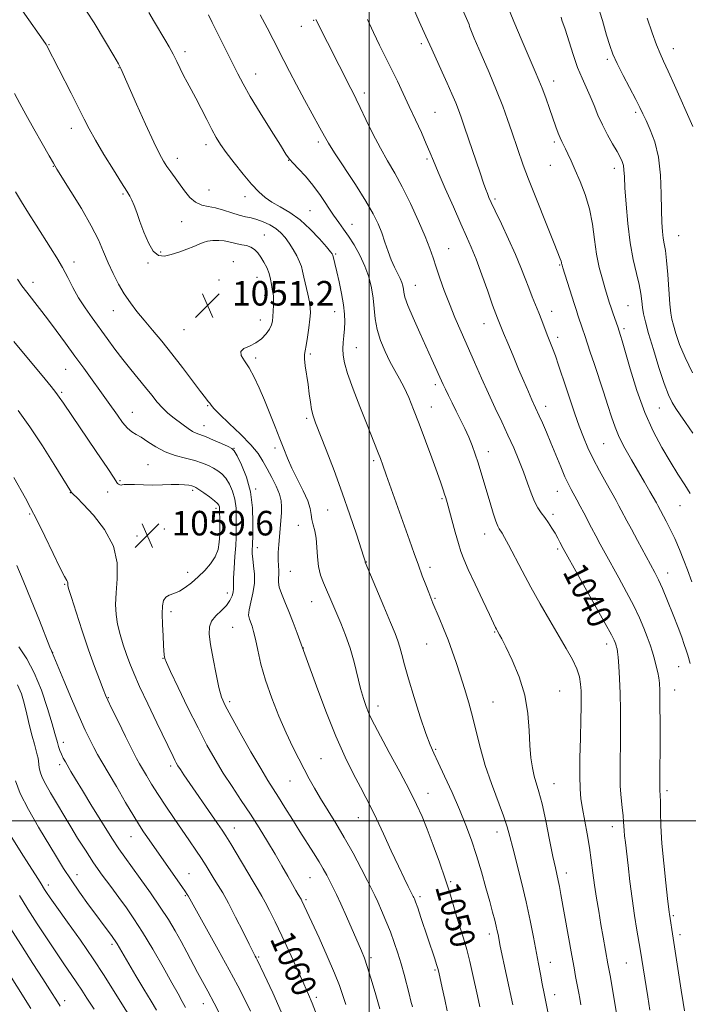
# Model space of a CAD drawing. Extents: x 2197300 to 2200200, y 332300 to 335200.
# Drawn here: x 2197886 to 2198104, y 332940 to 333261 of the extents above; entities that cross this region are included whole.
import ezdxf
from ezdxf.enums import TextEntityAlignment as Align

# ---------------------------------------------------------------- set-up
doc = ezdxf.new("R2010")
doc.units = 0
doc.header["$MEASUREMENT"] = 0
for name, color, linetype, lineweight in [('32000', 7, 'Continuous', 0), ('DTM SPOT ELEVATION', 2, 'Continuous', 13), ('INDEX CONTOUR', 41, 'Continuous', 13), ('INDEX CONTOUR LABEL', 244, 'Continuous', 0), ('INTERMEDIATE CONTOUR', 44, 'Continuous', 0), ('SPOT ELEVATION', 7, 'Continuous', 0)]:
    doc.layers.add(name, color=color, linetype=linetype, lineweight=lineweight)
doc.styles.add('Style-ITALICS', font='ITALICS.shx')

# ---------------------------------------------------------------- blocks, each defined once
blk = doc.blocks.new('SPOT')
at = {"layer": 'SPOT ELEVATION'}
for p, q in [((-3.91, -3.91), (3.82, 3.81)), ((-1.65, 3.77), (1.72, -3.93))]:
    blk.add_line(p, q, dxfattribs=at)

msp = doc.modelspace()

# ---------------------------------------------------------------- linework, layer by layer
at = {"layer": '32000', "flags": 128}
for points in [[(2198000, 332500), (2198000, 335000)], [(2197500, 333000), (2200000, 333000)]]:
    msp.add_lwpolyline(points, dxfattribs=at)
at = {"layer": 'DTM SPOT ELEVATION'}
for p in [(2197981.9, 333260.94, 1040.09), (2197977.82, 333258.9, 1040.69), (2197895.61, 333252.98, 1049.91), (2198016.94, 333253.26, 1036.32), (2197939.96, 333250.69, 1045.58), (2198099.12, 333251.71, 1025.32), (2198077.62, 333248.24, 1028.29), (2197918.47, 333245.47, 1048.05), (2197962.93, 333243.44, 1043.33), (2198060.16, 333241.08, 1031.39), (2197998.38, 333237.23, 1039.57), (2198021.48, 333230.93, 1037.07), (2198086.81, 333230.94, 1028.3), (2197902.88, 333225.74, 1050.58), (2197983.38, 333221.28, 1042.36), (2198060.35, 333221.24, 1032.3), (2197946.73, 333220.33, 1046.49), (2197937.44, 333215.92, 1047.43), (2197973.77, 333215.23, 1044.04), (2198018.79, 333215.72, 1038.27), (2197897.05, 333213.34, 1052.06), (2198058.99, 333213.6, 1032.86), (2198079.88, 333212.69, 1030.53), (2197947.74, 333205.55, 1047.08), (2197919.74, 333204.3, 1050.19), (2197959.46, 333203.38, 1046.55), (2198041.03, 333202.7, 1035.72), (2197980.68, 333198.86, 1045.09), (2197938.87, 333195.25, 1048.89), (2197994.38, 333194.38, 1043.28), (2197965.82, 333190.95, 1049.16), (2198100.91, 333190.71, 1027.05), (2197932.04, 333185.44, 1049.73), (2198025.86, 333186.52, 1039.16), (2197903.71, 333182.17, 1053.49), (2197955.66, 333182.19, 1051.27), (2197989.1, 333184.78, 1045.8), (2197927.84, 333181.81, 1050.18), (2198062.08, 333181.2, 1034.12), (2197951.06, 333176.3, 1051.6), (2197963.36, 333177.13, 1050.86), (2197890.4, 333175.5, 1055.45), (2198015.07, 333174.53, 1041.2), (2197965.92, 333171.27, 1050.51), (2197916.55, 333166.32, 1052.82), (2197988.73, 333165.96, 1046.71), (2198059.41, 333166.1, 1035.4), (2198084.32, 333167.9, 1031.01), (2197964.5, 333163.25, 1050.67), (2197939.65, 333160.04, 1050.85), (2198037.36, 333162.07, 1038.72), (2198083, 333160.43, 1031.69), (2198061.47, 333157.6, 1035.55), (2197995.81, 333154.2, 1045.22), (2197962.95, 333150.8, 1049.65), (2197980.74, 333152.16, 1047.75), (2197901.04, 333147.15, 1056.85), (2198021.53, 333142.1, 1042.39), (2197899.72, 333139.69, 1057.78), (2197947.36, 333135.34, 1052.12), (2198020.23, 333134.83, 1043.3), (2198057.46, 333135.13, 1037.47), (2198094.53, 333134.49, 1030.87), (2197922.75, 333133.15, 1055.25), (2197979.65, 333131.18, 1048.27), (2197946.18, 333128.78, 1053.29), (2197955.88, 333121.43, 1053.93), (2197969.24, 333121.46, 1050.43), (2198076.37, 333122.9, 1034.98), (2198038.8, 333120.26, 1041.38), (2197927.86, 333116.05, 1057.02), (2198001.4, 333117.35, 1046.3), (2197918.79, 333110.9, 1057.85), (2197902.6, 333106.93, 1060.05), (2197914.68, 333107.15, 1058.42), (2197942.41, 333107.72, 1058.33), (2197963.01, 333108.09, 1053.83), (2198023.75, 333105, 1044.18), (2198061.27, 333107.37, 1038.77), (2197950.08, 333101.86, 1058.42), (2198101.26, 333102.73, 1032.87), (2197889.26, 333099.98, 1062.2), (2197986.47, 333101.31, 1048.88), (2198059.95, 333099.9, 1039.62), (2197976.92, 333096.28, 1050.8), (2197924.25, 333092.8, 1059.47), (2197933.22, 333095.15, 1060.01), (2197948.74, 333094.26, 1059.01), (2198037.57, 333093.43, 1042.69), (2197963.48, 333088.96, 1053.41), (2198061.43, 333088.58, 1040.29), (2197999.01, 333084.35, 1047.96), (2198019.79, 333082.6, 1045.58), (2197940.81, 333080.93, 1058.49), (2197974.26, 333081.29, 1051.09), (2198097.33, 333080.71, 1035.36), (2197900.7, 333077.08, 1062.13), (2197953.72, 333074.27, 1056.59), (2197981.18, 333071.36, 1050.8), (2198021.39, 333072.49, 1045.85), (2197935.41, 333068.12, 1057.58), (2197955.45, 333063.02, 1054.94), (2198040.92, 333061.54, 1044.11), (2198018.74, 333057.61, 1046.9), (2198077.37, 333057.57, 1040.53), (2197896.76, 333054.88, 1063.97), (2197978.53, 333056.33, 1051.97), (2197932.72, 333052.96, 1058.07), (2198100.83, 333050.18, 1036.77), (2198062.12, 333042.34, 1043.09), (2198099.51, 333042.67, 1037.27), (2197914.97, 333040.11, 1061.89), (2197954.54, 333038.84, 1055.64), (2198040.29, 333038.72, 1045.1), (2198002.89, 333037.45, 1049.41), (2197900.32, 333025.58, 1065.48), (2198021.67, 333023.33, 1047.81), (2197899.03, 333018.27, 1066.41), (2197984.25, 333020.27, 1053.04), (2197935.29, 333017.81, 1060.36), (2197974.15, 333012.91, 1054.89), (2198060.2, 333012.08, 1043.23), (2198019.13, 333008.95, 1049.31), (2198097.08, 333009.77, 1037.64), (2197996.4, 333001.03, 1052.77), (2197956.06, 332997.59, 1059.31), (2198041.66, 332996.37, 1046.6), (2198079.29, 332998.06, 1040.62), (2197922.38, 332994.84, 1064.79), (2198064.21, 332982.94, 1043.48), (2197904.78, 332982.37, 1069.36), (2197941.27, 332982.74, 1063.16), (2197980.67, 332981.46, 1056.95), (2198026.54, 332980.13, 1049.8), (2197895.37, 332979.08, 1071.55), (2197940, 332975.56, 1064.16), (2197979.39, 332974.29, 1057.75), (2198016.51, 332975.28, 1051.66), (2198099.07, 332969.06, 1037.8), (2198039.09, 332963.11, 1048.5), (2198101.27, 332962.87, 1037.57), (2197916.11, 332959.67, 1070.35), (2197963.92, 332955.61, 1061.83), (2198000.52, 332955.37, 1055.65), (2198021.45, 332951.33, 1052.19), (2198059.07, 332953.83, 1045.3), (2198083.81, 332953.64, 1040.92), (2197900.74, 332941.33, 1075.5), (2197982.71, 332942.41, 1059.66), (2198060.48, 332943.29, 1045.4), (2197945.94, 332940.34, 1066.7)]:
    msp.add_point(p, dxfattribs=at)
at = {"layer": 'INDEX CONTOUR', "flags": 128}
for points, elevation in [([(2198036.01, 332939.3199), (2198035.263, 332942.881), (2198033.661, 332950.202), (2198032.759, 332954.125), (2198031.771, 332958.02), (2198030.697, 332961.755), (2198028.478, 332968.913), (2198026.229, 332976.467), (2198024.763, 332981.064), (2198022.908, 332986.456), (2198020.867, 332992.082), (2198018.917, 332997.206), (2198017.2149, 333001.377), (2198015.4241, 333005.292), (2198013.083, 333009.934), (2198009.934, 333015.901), (2198006.518, 333022.263), (2198001.657, 333031.286), (2198000.524, 333033.508), (2197999.745, 333035.248), (2197998.961, 333037.262), (2197998.106, 333039.831), (2197997.186, 333043.115), (2197995.085, 333051.704), (2197993.796, 333056.275), (2197992.307, 333060.535), (2197990.756, 333064.357), (2197988.114, 333070.4461), (2197985.085, 333077.527), (2197984.16, 333080.075), (2197983.477, 333082.894), (2197983.129, 333086.005), (2197982.953, 333089.166), (2197982.725, 333092.068), (2197982.286, 333094.48), (2197981.7551, 333096.477), (2197981.317, 333098.211), (2197981.065, 333099.869), (2197980.724, 333101.771), (2197979.928, 333104.27), (2197978.443, 333107.575), (2197974.759, 333114.953), (2197973.319, 333118.148), (2197972.102, 333121.184), (2197970.84, 333124.514), (2197969.329, 333128.453), (2197967.627, 333132.768), (2197965.857, 333137.09), (2197964.123, 333141.094), (2197962.4429, 333144.63), (2197960.815, 333147.594), (2197959.307, 333149.917), (2197958.274, 333151.665), (2197958.14, 333152.944), (2197959.169, 333153.882), (2197960.985, 333154.726), (2197963.051, 333155.748), (2197964.909, 333157.134), (2197966.413, 333158.723), (2197967.498, 333160.267), (2197968.135, 333161.6), (2197968.449, 333162.881), (2197968.601, 333164.349), (2197968.721, 333166.153), (2197968.808, 333168.067), (2197968.826, 333169.778), (2197968.751, 333171.0729), (2197968.601, 333172.153), (2197968.406, 333173.32), (2197968.176, 333174.806), (2197967.845, 333176.553), (2197967.329, 333178.429), (2197966.573, 333180.312), (2197965.648, 333182.108), (2197964.655, 333183.73), (2197963.662, 333185.101), (2197962.608, 333186.191), (2197961.398, 333186.977), (2197959.976, 333187.468), (2197958.4489, 333187.778), (2197956.961, 333188.05), (2197955.605, 333188.389), (2197954.256, 333188.743), (2197952.737, 333189.022), (2197950.941, 333189.15), (2197949.051, 333189.11), (2197947.321, 333188.899), (2197945.9, 333188.515), (2197944.524, 333187.952), (2197942.823, 333187.205), (2197940.553, 333186.297), (2197937.961, 333185.356), (2197935.4211, 333184.539), (2197933.222, 333184.045), (2197931.327, 333184.26), (2197929.614, 333185.613), (2197927.996, 333188.333), (2197926.51, 333191.846), (2197925.223, 333195.38), (2197924.1829, 333198.304), (2197923.347, 333200.565), (2197922.654, 333202.253), (2197921.982, 333203.573), (2197920.988, 333205.191), (2197919.269, 333207.885), (2197916.608, 333212.125), (2197913.527, 333217.14), (2197910.731, 333221.8481), (2197908.711, 333225.504), (2197907.089, 333228.704), (2197905.274, 333232.384), (2197902.867, 333237.145), (2197894.829, 333252.818), (2197894.71, 333253.021), (2197894.497, 333253.337), (2197886.928, 333264.03)], 1050), ([(2198091.514, 332938.227), (2198090.777, 332942.624), (2198088.299, 332958.147), (2198087.28, 332964.313), (2198086.507, 332969.157), (2198085.703, 332974.603), (2198084.973, 332980.162), (2198084.351, 332985.357), (2198083.495, 332992.899), (2198083.254, 332995.132), (2198083.108, 332996.775), (2198082.927, 332999.697), (2198082.7459, 333001.641), (2198082.437, 333004.2699), (2198082.089, 333007.514), (2198081.829, 333011.225), (2198081.746, 333015.298), (2198081.79, 333019.788), (2198081.874, 333024.793), (2198081.925, 333030.323), (2198081.908, 333036.039), (2198081.799, 333041.514), (2198081.591, 333046.36), (2198081.332, 333050.344), (2198081.088, 333053.272), (2198080.906, 333055.053), (2198080.769, 333056.002), (2198080.645, 333056.541), (2198080.504, 333057.021), (2198080.338, 333057.525), (2198080.1439, 333058.069), (2198079.826, 333058.8251), (2198078.928, 333060.588), (2198076.9, 333064.312), (2198073.474, 333070.461), (2198063.1849, 333088.791), (2198062.164, 333090.7541), (2198061.4421, 333092.1139), (2198060.554, 333093.692), (2198059.518, 333095.405), (2198058.387, 333097.149), (2198057.224, 333098.8119), (2198056.079, 333100.353), (2198054.96, 333102.01), (2198053.8661, 333104.088), (2198052.779, 333106.812), (2198051.627, 333110.0821), (2198050.324, 333113.714), (2198048.803, 333117.553), (2198047.083, 333121.553), (2198045.201, 333125.699), (2198043.1929, 333129.986), (2198041.074, 333134.477), (2198038.86, 333139.245), (2198036.573, 333144.317), (2198034.2731, 333149.513), (2198029.911, 333159.42), (2198027.933, 333164.002), (2198026.113, 333168.449), (2198024.468, 333172.806), (2198023.028, 333176.897), (2198021.828, 333180.493), (2198020.836, 333183.524), (2198019.765, 333186.578), (2198018.258, 333190.404), (2198016.08, 333195.477), (2198013.469, 333201.174), (2198010.783, 333206.6), (2198008.296, 333211.116), (2198005.952, 333215.111), (2198003.613, 333219.235), (2198001.209, 333223.9), (2197998.939, 333228.58), (2197997.068, 333232.516), (2197995.771, 333235.187), (2197994.84, 333237.02), (2197993.976, 333238.68), (2197982.555, 333261.149)], 1040), ([(2198105.455, 333126.366), (2198103.144, 333129.764), (2198101.357, 333132.325), (2198099.943, 333134.398), (2198098.742, 333136.381), (2198097.551, 333138.882), (2198096.155, 333142.5599), (2198094.431, 333147.763), (2198092.625, 333153.594), (2198091.075, 333158.843), (2198090.035, 333162.608), (2198089.424, 333165.215), (2198089.076, 333167.298), (2198088.826, 333169.417), (2198088.512, 333171.848), (2198087.974, 333174.791), (2198087.113, 333178.436), (2198086.077, 333182.913), (2198085.078, 333188.338), (2198084.286, 333194.636), (2198083.719, 333200.971), (2198083.355, 333206.314), (2198083.157, 333209.913), (2198083.021, 333212.124), (2198082.8289, 333213.575), (2198082.4649, 333214.838), (2198081.822, 333216.257), (2198080.794, 333218.116), (2198079.338, 333220.613), (2198077.651, 333223.59), (2198075.989, 333226.803), (2198074.547, 333230.035), (2198073.266, 333233.189), (2198072.024, 333236.197), (2198069.352, 333242.066), (2198067.9259, 333245.568), (2198066.472, 333249.752), (2198063.825, 333258.04), (2198062.83, 333260.961), (2198062.506, 333261.948)], 1030), ([(2197982.491, 332937.757), (2197981.408, 332940.588), (2197980.243, 332943.339), (2197978.675, 332946.836), (2197976.496, 332951.626), (2197973.966, 332957.14), (2197971.461, 332962.528), (2197969.292, 332967.091), (2197967.512, 332970.72), (2197966.1079, 332973.456), (2197964.999, 332975.466), (2197963.832, 332977.428), (2197962.186, 332980.147), (2197954.8321, 332992.46), (2197953.253, 332995.039), (2197952.0159, 332996.94), (2197950.516, 332999.1301), (2197939.57, 333015.0101), (2197938.427, 333016.707), (2197937.651, 333017.911), (2197937.104, 333018.8409), (2197936.628, 333019.747), (2197936.038, 333020.938), (2197930.769, 333031.896), (2197927.818, 333038.085), (2197925.142, 333043.799), (2197923.228, 333048.073), (2197921.907, 333051.299), (2197920.846, 333054.208), (2197919.789, 333057.37), (2197918.791, 333060.719), (2197917.9829, 333064.03), (2197917.479, 333067.1801), (2197917.306, 333070.4621), (2197917.475, 333074.273), (2197917.8651, 333078.886), (2197917.834, 333084.089), (2197916.608, 333089.545), (2197913.7371, 333094.888), (2197910.0589, 333099.628), (2197906.732, 333103.242), (2197904.648, 333105.381), (2197903.627, 333106.381), (2197903.041, 333106.912), (2197902.957, 333107.012), (2197897.312, 333116.122), (2197893.449, 333122.215), (2197889.347, 333128.3849), (2197885.5079, 333133.717)], 1060), ([(2197930.6801, 332938.224), (2197928.872, 332941.135), (2197926.516, 332945.048), (2197923.931, 332949.414), (2197917.813, 332959.889), (2197917.225, 332960.833), (2197916.666, 332961.642), (2197915.931, 332962.633), (2197913.27, 332966.176), (2197911.159, 332969.012), (2197908.494, 332972.63), (2197905.576, 332976.678), (2197902.783, 332980.705), (2197900.3601, 332984.427), (2197898.026, 332988.219), (2197892.1549, 332997.943), (2197888.888, 333003.616), (2197886.251, 333008.838), (2197884.739, 333012.993)], 1070)]:
    msp.add_lwpolyline(points, dxfattribs=dict(at, elevation=elevation))
at = {"layer": 'INTERMEDIATE CONTOUR', "flags": 128}
for points, elevation in [([(2198105.143, 333077.864), (2198103.691, 333081.84), (2198102.532, 333084.862), (2198101.104, 333088.411), (2198099.574, 333091.965), (2198098.099, 333095.083), (2198096.795, 333097.63), (2198094.071, 333102.747), (2198093.606, 333103.5851), (2198091.458, 333107.359), (2198089.713, 333110.39), (2198085.473, 333117.662), (2198083.341, 333121.45), (2198081.513, 333125.044), (2198080.136, 333128.3341), (2198079.002, 333131.637), (2198077.812, 333135.383), (2198076.354, 333139.83), (2198073.272, 333149.015), (2198072.048, 333152.719), (2198070.261, 333158.204), (2198069.563, 333160.305), (2198068.013, 333164.811), (2198067.508, 333166.312), (2198066.778, 333168.557), (2198063.081, 333180.254), (2198062.838, 333181.065), (2198062.762, 333181.398), (2198062.7191, 333181.676), (2198062.656, 333182.013), (2198062.5371, 333182.443), (2198062.282, 333183.128), (2198060.275, 333188.108), (2198051.888, 333209.143), (2198051.006, 333211.453), (2198050.219, 333213.674), (2198046.52, 333224.5359), (2198045.101, 333228.6129), (2198043.498, 333232.976), (2198041.51, 333238.014), (2198039.0461, 333243.897), (2198036.447, 333249.91), (2198034.163, 333255.119), (2198032.627, 333258.852), (2198032.519, 333259.516), (2198026.022, 333274.365)], 1034), ([(2198104.6279, 333051.224), (2198103.812, 333053.9529), (2198103.287, 333055.644), (2198102.685, 333057.495), (2198101.8761, 333059.812), (2198100.6981, 333062.979), (2198099.074, 333067.169), (2198097.261, 333071.7069), (2198095.6, 333075.707), (2198094.312, 333078.576), (2198093.129, 333080.907), (2198087.448, 333091.308), (2198085.435, 333095.0319), (2198083.965, 333097.796), (2198082.153, 333101.271), (2198081.397, 333102.692), (2198080.453, 333104.41), (2198077.2099, 333110.156), (2198075.051, 333114.057), (2198072.982, 333117.997), (2198071.273, 333121.597), (2198069.828, 333125.04), (2198068.459, 333128.654), (2198067.027, 333132.664), (2198065.567, 333136.898), (2198064.163, 333141.084), (2198061.7259, 333148.486), (2198060.687, 333151.522), (2198059.748, 333154.068), (2198058.024, 333158.441), (2198056.258, 333163.043), (2198055.287, 333165.517), (2198053.123, 333170.806), (2198051.984, 333173.68), (2198050.81, 333176.79), (2198049.44, 333180.343), (2198047.675, 333184.5839), (2198045.426, 333189.57), (2198043.06, 333194.606), (2198041.056, 333198.808), (2198039.764, 333201.546), (2198039.017, 333203.202), (2198038.52, 333204.409), (2198037.998, 333205.785), (2198037.255, 333207.869), (2198036.115, 333211.184), (2198031.0901, 333226.07), (2198029.964, 333229.367), (2198029.103, 333231.736), (2198028.179, 333234.04), (2198026.94, 333236.951), (2198025.437, 333240.372), (2198023.797, 333244.0139), (2198020.3471, 333251.52), (2198018.414, 333255.784), (2198016.294, 333260.569), (2198012.346, 333269.599)], 1036), ([(2198046.812, 332939.958), (2198042.7, 332959.1271), (2198041.9829, 332962.905), (2198041.737, 332964.119), (2198041.391, 332965.644), (2198040.906, 332967.575), (2198040.2241, 332970.149), (2198039.284, 332973.633), (2198038.048, 332978.165), (2198036.586, 332983.342), (2198034.995, 332988.632), (2198033.333, 332993.643), (2198031.514, 332998.559), (2198029.413, 333003.708), (2198026.992, 333009.237), (2198024.551, 333014.5791), (2198022.476, 333018.985), (2198021.0111, 333022.052), (2198019.834, 333024.748), (2198018.484, 333028.385), (2198016.644, 333033.837), (2198014.5969, 333040.226), (2198012.772, 333046.24), (2198011.49, 333050.849), (2198010.64, 333054.169), (2198010.001, 333056.599), (2198009.3419, 333058.615), (2198008.398, 333060.99), (2198006.893, 333064.575), (2198004.703, 333069.823), (2197998.705, 333084.3211), (2197998.686, 333084.467), (2197998.659, 333084.578), (2197998.212, 333085.943), (2197995.822, 333093.367), (2197993.722, 333099.72), (2197991.224, 333106.916), (2197988.531, 333114.208), (2197985.96, 333120.871), (2197982.483, 333129.709), (2197981.677, 333132.035), (2197981.195, 333134.038), (2197980.82, 333136.419), (2197980.461, 333139.204), (2197980.057, 333142.249), (2197979.136, 333148.251), (2197978.86, 333150.518), (2197978.8559, 333151.9911), (2197979.076, 333153.214), (2197979.439, 333154.916), (2197979.864, 333157.577), (2197980.278, 333160.696), (2197980.614, 333163.53), (2197980.803, 333165.563), (2197980.787, 333167.206), (2197980.509, 333169.0999), (2197979.955, 333171.68), (2197978.664, 333177.182), (2197978.245, 333179.11), (2197977.862, 333180.628), (2197977.294, 333182.184), (2197976.378, 333184.107), (2197975.197, 333186.244), (2197973.899, 333188.323), (2197972.582, 333190.127), (2197971.163, 333191.669), (2197969.512, 333193.0191), (2197967.555, 333194.222), (2197965.4439, 333195.236), (2197963.387, 333195.995), (2197961.518, 333196.484), (2197959.671, 333196.876), (2197957.607, 333197.3961), (2197955.167, 333198.187), (2197952.518, 333199.076), (2197949.907, 333199.811), (2197947.529, 333200.252), (2197945.38, 333200.705), (2197943.401, 333201.588), (2197941.543, 333203.192), (2197939.799, 333205.293), (2197935.275, 333211.545), (2197934.054, 333213.271), (2197932.945, 333214.97), (2197931.638, 333217.343), (2197929.755, 333221.232), (2197927.096, 333227.066), (2197924.174, 333233.624), (2197919.07, 333245.19), (2197918.843, 333245.651), (2197918.238, 333246.725), (2197916.765, 333249.283), (2197914.065, 333253.918), (2197910.294, 333260.11), (2197905.736, 333267.06)], 1048), ([(2198104.567, 333106.643), (2198102.836, 333109.447), (2198100.617, 333113.001), (2198098.066, 333117.122), (2198095.332, 333121.702), (2198092.54, 333126.94), (2198089.809, 333133.109), (2198087.2701, 333140.224), (2198085.09, 333147.274), (2198082.4461, 333156.458), (2198081.937, 333158.15), (2198081.007, 333160.958), (2198079.508, 333165.2369), (2198078.847, 333167.169), (2198078.245, 333168.989), (2198077.632, 333170.935), (2198076.898, 333173.347), (2198075.9811, 333176.489), (2198075.001, 333180.313), (2198074.121, 333184.689), (2198073.435, 333189.475), (2198072.748, 333194.459), (2198071.798, 333199.416), (2198070.41, 333204.13), (2198068.776, 333208.418), (2198067.176, 333212.107), (2198065.8379, 333215.0699), (2198064.776, 333217.358), (2198063.946, 333219.066), (2198062.751, 333221.395), (2198062.214, 333222.574), (2198061.603, 333224.124), (2198060.855, 333226.181), (2198058.763, 333232.122), (2198057.523, 333235.603), (2198056.355, 333238.785), (2198055.3251, 333241.416), (2198054.128, 333244.248), (2198049.8239, 333254.092), (2198047.101, 333260.482), (2198044.976, 333265.826)], 1032), ([(2198105.383, 333146.01), (2198102.973, 333150.969), (2198101.188, 333155.264), (2198099.947, 333158.794), (2198099.128, 333161.495), (2198098.605, 333163.469), (2198098.26, 333165.472), (2198097.976, 333168.425), (2198097.299, 333178.041), (2198096.912, 333182.667), (2198096.517, 333185.8929), (2198096.14, 333188.091), (2198095.811, 333189.946), (2198095.557, 333192.096), (2198095.376, 333194.987), (2198095.263, 333199.019), (2198095.176, 333204.381), (2198094.919, 333210.423), (2198094.26, 333216.285), (2198093.068, 333221.258), (2198091.607, 333225.229), (2198090.244, 333228.232), (2198089.213, 333230.424), (2198088.238, 333232.445), (2198086.911, 333235.055), (2198082.779, 333242.96), (2198080.815, 333246.852), (2198079.437, 333249.883), (2198078.413, 333252.6661), (2198077.367, 333256.105), (2198075.9811, 333260.857), (2198074.176, 333266.599)], 1028), ([(2198058.352, 332937.118), (2198057.031, 332943.709), (2198056.408, 332946.88), (2198055.804, 332950.016), (2198055.177, 332953.354), (2198053.579, 332962.006), (2198052.5, 332967.51), (2198051.183, 332973.598), (2198049.637, 332980.006), (2198046.758, 332991.217), (2198045.834, 332994.907), (2198044.987, 332997.9869), (2198043.7899, 333001.557), (2198039.802, 333012.154), (2198037.776, 333018.052), (2198036.216, 333023.545), (2198034.98, 333028.661), (2198033.806, 333033.581), (2198032.493, 333038.429), (2198031.082, 333043.122), (2198029.677, 333047.524), (2198028.348, 333051.551), (2198027.0451, 333055.321), (2198025.684, 333059.0071), (2198024.227, 333062.692), (2198022.813, 333066.1199), (2198020.773, 333070.974), (2198020.104, 333072.6171), (2198019.388, 333074.434), (2198018.448, 333076.867), (2198017.303, 333079.885), (2198016.0211, 333083.338), (2198014.646, 333087.137), (2198013.115, 333091.438), (2198005.5619, 333112.761), (2198004.419, 333115.956), (2198003.64, 333118.074), (2198002.924, 333119.93), (2197999.058, 333129.626), (2197996.937, 333135.004), (2197994.749, 333140.716), (2197992.953, 333145.735), (2197991.893, 333149.311), (2197991.4539, 333151.798), (2197991.406, 333153.826), (2197991.543, 333155.908), (2197991.754, 333158.1), (2197991.95, 333160.343), (2197992.046, 333162.631), (2197991.957, 333165.167), (2197991.603, 333168.21), (2197990.948, 333171.8679), (2197990.143, 333175.665), (2197989.386, 333178.974), (2197988.082, 333184.387), (2197988.027, 333184.544), (2197987.882, 333184.79), (2197987.3421, 333185.483), (2197986.05, 333187.026), (2197983.772, 333189.64), (2197980.77, 333192.816), (2197977.433, 333195.865), (2197974.11, 333198.255), (2197971.007, 333200.089), (2197968.2949, 333201.63), (2197966.049, 333203.152), (2197963.97, 333204.9881), (2197961.662, 333207.482), (2197958.8799, 333210.813), (2197955.963, 333214.49), (2197953.398, 333217.855), (2197951.526, 333220.464), (2197950.093, 333222.728), (2197948.698, 333225.274), (2197947.044, 333228.5299), (2197945.238, 333232.145), (2197943.4949, 333235.57), (2197941.978, 333238.395), (2197940.666, 333240.76), (2197939.49, 333242.944), (2197938.383, 333245.177), (2197937.274, 333247.481), (2197936.095, 333249.832), (2197934.786, 333252.22), (2197933.34, 333254.711), (2197930.038, 333260.315), (2197928.119, 333263.501)], 1046), ([(2198069.0021, 332939.994), (2198068.6381, 332942.0691), (2198068.318, 332943.79), (2198067.276, 332949.191), (2198066.7481, 332952.05), (2198066.027, 332956.04), (2198062.4889, 332975.978), (2198062, 332978.611), (2198061.604, 332980.557), (2198060.672, 332984.675), (2198059.896, 332988.348), (2198058.805, 332993.778), (2198057.55, 332999.957), (2198056.338, 333005.519), (2198055.331, 333009.459), (2198053.809, 333014.571), (2198053.187, 333017.228), (2198052.6749, 333020.469), (2198052.328, 333024.478), (2198052.119, 333029.364), (2198051.713, 333034.925), (2198050.693, 333040.887), (2198048.818, 333046.909), (2198046.548, 333052.39), (2198044.517, 333056.666), (2198043.21, 333059.282), (2198042.509, 333060.613), (2198041.675, 333062.051), (2198041.457, 333062.45), (2198041.156, 333063.039), (2198040.5, 333064.392), (2198039.169, 333067.185), (2198037.005, 333071.759), (2198034.4899, 333077.116), (2198032.27, 333081.921), (2198030.812, 333085.238), (2198029.878, 333087.717), (2198029.054, 333090.4059), (2198028.033, 333094.028), (2198025.347, 333103.785), (2198024.924, 333105.245), (2198024.553, 333106.438), (2198024.072, 333107.913), (2198023.315, 333110.129), (2198022.112, 333113.523), (2198020.377, 333118.316), (2198018.333, 333123.871), (2198016.284, 333129.333), (2198014.466, 333134.0201), (2198012.851, 333137.926), (2198011.34, 333141.217), (2198009.849, 333144.082), (2198008.334, 333146.807), (2198006.762, 333149.699), (2198005.143, 333152.981), (2198003.658, 333156.523), (2198002.534, 333160.106), (2198001.91, 333163.565), (2198001.586, 333166.936), (2198001.276, 333170.306), (2198000.732, 333173.747), (2197999.859, 333177.256), (2197998.601, 333180.815), (2197996.951, 333184.366), (2197995.098, 333187.703), (2197993.28, 333190.58), (2197991.659, 333192.876), (2197990.1, 333194.966), (2197988.392, 333197.35), (2197984.1, 333203.771), (2197981.66, 333207.13), (2197979.1851, 333210.093), (2197976.923, 333212.526), (2197975.152, 333214.3551), (2197973.982, 333215.679), (2197972.849, 333217.301), (2197971.022, 333220.199), (2197968.035, 333224.97), (2197964.477, 333230.7011), (2197961.205, 333236.096), (2197958.849, 333240.202), (2197957.15, 333243.422), (2197948.799, 333260.232), (2197947.5561, 333262.704)], 1044), ([(2198081.875, 332929.424), (2198078.481, 332949.567), (2198077.784, 332953.329), (2198076.25, 332962.006), (2198075.528, 332966.169), (2198074.794, 332970.48), (2198074.09, 332974.7959), (2198073.455, 332979.01), (2198072.905, 332983.064), (2198072.37, 332987.1), (2198071.757, 332991.309), (2198071.011, 332995.775), (2198069.519, 333004.038), (2198069.009, 333007.193), (2198068.704, 333010.382), (2198068.595, 333014.5979), (2198068.659, 333020.444), (2198068.818, 333026.98), (2198068.981, 333032.88), (2198069.073, 333037.1439), (2198069.089, 333040.093), (2198069.036, 333042.376), (2198068.892, 333044.56), (2198068.498, 333046.878), (2198067.663, 333049.483), (2198066.237, 333052.521), (2198064.243, 333056.107), (2198058.838, 333065.289), (2198055.725, 333070.675), (2198052.638, 333076.19), (2198049.795, 333081.499), (2198045.428, 333089.917), (2198044.122, 333092.346), (2198043.295, 333093.765), (2198042.345, 333095.192), (2198041.902, 333096.066), (2198041.297, 333097.663), (2198040.44, 333100.289), (2198039.414, 333103.619), (2198036.393, 333113.6989), (2198035.482, 333116.675), (2198034.572, 333119.518), (2198033.596, 333122.293), (2198032.48, 333125.0681), (2198031.177, 333127.891), (2198029.76, 333130.729), (2198028.329, 333133.53), (2198026.98, 333136.221), (2198025.788, 333138.658), (2198024.821, 333140.68), (2198024.104, 333142.218), (2198020.447, 333150.386), (2198016.522, 333159.011), (2198014.34, 333163.884), (2198012.601, 333167.992), (2198011.64, 333170.681), (2198011.259, 333172.271), (2198011.129, 333173.323), (2198010.963, 333174.323), (2198010.644, 333175.445), (2198010.095, 333176.783), (2198008.267, 333180.425), (2198007.194, 333182.818), (2198006.149, 333185.604), (2198005.118, 333188.612), (2198004.062, 333191.625), (2198002.884, 333194.557), (2198001.272, 333197.834), (2197998.854, 333202.01), (2197995.468, 333207.35), (2197988.653, 333217.722), (2197986.688, 333220.825), (2197985.361, 333223.134), (2197983.871, 333225.898), (2197978.935, 333234.9789), (2197976.271, 333239.923), (2197974.027, 333244.182), (2197972.136, 333247.864), (2197968.69, 333254.703), (2197966.77, 333258.426), (2197964.476, 333262.703)], 1042), ([(2198102.762, 332938.038), (2198102.347, 332940.788), (2198101.719, 332944.816), (2198099.032, 332961.745), (2198097.855, 332969.564), (2198097.772, 332970.208), (2198097.249, 332974.682), (2198096.665, 332979.773), (2198095.993, 332986.127), (2198095.422, 332992.63), (2198095.0951, 332998.329), (2198094.956, 333002.915), (2198094.902, 333006.236), (2198094.849, 333008.251), (2198094.754, 333009.992), (2198094.741, 333010.785), (2198094.768, 333016.706), (2198094.784, 333023.406), (2198094.788, 333031.22), (2198094.767, 333038.074), (2198094.708, 333042.425), (2198094.584, 333044.871), (2198094.364, 333046.542), (2198094.025, 333048.364), (2198093.569, 333050.4379), (2198093.003, 333052.659), (2198092.331, 333054.95), (2198091.54, 333057.356), (2198090.611, 333059.9521), (2198089.506, 333062.827), (2198088.101, 333066.126), (2198086.25, 333070.009), (2198083.893, 333074.518), (2198081.313, 333079.227), (2198076.877, 333087.201), (2198075.238, 333090.204), (2198073.8101, 333092.882), (2198072.465, 333095.4629), (2198069.945, 333100.338), (2198068.771, 333102.555), (2198067.678, 333104.574), (2198065.813, 333107.957), (2198064.906, 333109.727), (2198063.809, 333112.113), (2198062.414, 333115.4), (2198059.22, 333123.148), (2198057.731, 333126.676), (2198056.435, 333129.666), (2198055.388, 333132.025), (2198053.038, 333137.198), (2198051.866, 333139.852), (2198050.396, 333143.233), (2198048.696, 333147.191), (2198046.866, 333151.498), (2198045.128, 333155.6211), (2198043.737, 333158.953), (2198042.87, 333161.063), (2198041.789, 333163.774), (2198041.23, 333165.2531), (2198040.209, 333168.083), (2198038.606, 333172.619), (2198036.691, 333177.994), (2198034.832, 333183.037), (2198033.27, 333186.95), (2198031.746, 333190.44), (2198029.874, 333194.59), (2198027.422, 333200.097), (2198024.78, 333206.116), (2198022.492, 333211.414), (2198020.931, 333215.132), (2198019.793, 333217.894), (2198018.602, 333220.697), (2198016.997, 333224.298), (2198015.075, 333228.501), (2198013.048, 333232.868), (2198011.085, 333237.054), (2198009.175, 333241.059), (2198007.266, 333244.9749), (2198003.353, 333252.845), (2198001.405, 333256.903), (2197999.4449, 333261.145)], 1038), ([(2198105.45, 333226.351), (2198099.486, 333239.737), (2198097.404, 333244.354), (2198095.91, 333247.585), (2198094.779, 333250.102), (2198093.644, 333252.935), (2198092.2281, 333256.855), (2198090.598, 333261.59)], 1026), ([(2198025.382, 332938.067), (2198024.604, 332941.751), (2198023.773, 332945.5519), (2198022.642, 332950.618), (2198022.332, 332951.839), (2198021.95, 332953.088), (2198021.333, 332954.972), (2198016.8349, 332968.469), (2198015.784, 332971.579), (2198015.103, 332973.529), (2198014.721, 332974.545), (2198014.517, 332975.027), (2198014.362, 332975.36), (2198012.711, 332978.596), (2198011.365, 332981.313), (2198009.511, 332985.19), (2198007.17, 332990.228), (2198004.654, 332995.6821), (2198002.345, 333000.619), (2198000.502, 333004.4), (2197998.877, 333007.557), (2197997.1, 333010.915), (2197994.872, 333015.192), (2197992.1981, 333020.684), (2197989.157, 333027.577), (2197985.894, 333035.76), (2197982.828, 333043.92), (2197976.552, 333061.16), (2197975.252, 333064.614), (2197973.833, 333068.19), (2197972.483, 333071.366), (2197971.366, 333074.027), (2197970.64, 333076.16), (2197970.396, 333077.79), (2197970.4499, 333079.096), (2197970.5491, 333080.297), (2197970.502, 333081.596), (2197970.373, 333083.134), (2197970.288, 333085.039), (2197970.344, 333087.387), (2197970.512, 333090.0419), (2197971.345, 333100.388), (2197971.448, 333102.362), (2197971.314, 333104.271), (2197970.751, 333106.43), (2197969.647, 333109.047), (2197968.211, 333111.9079), (2197966.731, 333114.696), (2197965.364, 333117.206), (2197963.745, 333119.704), (2197961.378, 333122.571), (2197957.9991, 333126.0131), (2197954.291, 333129.542), (2197951.1701, 333132.493), (2197949.3121, 333134.381), (2197948.432, 333135.436), (2197948.002, 333136.065), (2197947.527, 333136.696), (2197946.633, 333137.825), (2197944.979, 333139.966), (2197939.0859, 333147.755), (2197935.621, 333152.238), (2197932.344, 333156.327), (2197929.348, 333159.951), (2197926.658, 333163.161), (2197924.279, 333166.041), (2197922.142, 333168.806), (2197920.161, 333171.707), (2197918.271, 333174.923), (2197916.496, 333178.368), (2197914.882, 333181.888), (2197913.397, 333185.423), (2197911.696, 333189.303), (2197909.357, 333193.951), (2197906.165, 333199.531), (2197902.735, 333205.161), (2197898.179, 333212.429), (2197897.04, 333214.315), (2197895.637, 333216.749), (2197893.378, 333220.709), (2197890.646, 333225.539), (2197888.07, 333230.1709), (2197886.089, 333233.845), (2197884.394, 333237.043)], 1052), ([(2198014.15, 332939.289), (2198013.602, 332941.235), (2198012.965, 332943.607), (2198011.344, 332949.855), (2198010.382, 332953.34), (2198009.334, 332956.807), (2198008.176, 332960.269), (2198006.88, 332963.793), (2198005.449, 332967.374), (2198004.029, 332970.737), (2198002.796, 332973.536), (2198001.835, 332975.621), (2198000.847, 332977.624), (2197999.441, 332980.371), (2197997.3381, 332984.436), (2197994.718, 332989.379), (2197991.872, 332994.5041), (2197989.064, 332999.236), (2197984.124, 333007.235), (2197982.177, 333010.575), (2197980.465, 333013.689), (2197978.801, 333016.809), (2197977.024, 333020.17), (2197975.069, 333024.018), (2197972.898, 333028.602), (2197970.528, 333034.0411), (2197968.192, 333039.94), (2197966.179, 333045.775), (2197964.704, 333051.081), (2197963.676, 333055.616), (2197962.929, 333059.197), (2197962.32, 333061.725), (2197961.797, 333063.442), (2197960.914, 333065.744), (2197960.688, 333066.988), (2197960.809, 333068.735), (2197961.355, 333071.2091), (2197962.054, 333074.186), (2197962.547, 333077.336), (2197962.58, 333080.358), (2197962.31, 333083.074), (2197961.999, 333085.339), (2197961.851, 333087.049), (2197961.839, 333088.276), (2197961.909, 333089.8251), (2197962.011, 333093.216), (2197962.098, 333097.058), (2197961.9611, 333101.964), (2197961.303, 333107.174), (2197959.961, 333111.997), (2197958.318, 333116.027), (2197956.893, 333118.928), (2197956.014, 333120.531), (2197955.259, 333121.324), (2197954.017, 333121.964), (2197951.8821, 333122.944), (2197949.275, 333124.1071), (2197946.826, 333125.137), (2197943.621, 333126.322), (2197942.3519, 333126.934), (2197940.924, 333127.861), (2197939.341, 333129.032), (2197935.983, 333131.586), (2197934.287, 333132.955), (2197932.593, 333134.542), (2197930.889, 333136.449), (2197929.081, 333138.685), (2197927.057, 333141.2321), (2197922.228, 333147.141), (2197919.634, 333150.391), (2197917.067, 333153.759), (2197914.546, 333157.178), (2197909.646, 333163.915), (2197907.346, 333167.203), (2197905.254, 333170.483), (2197903.414, 333173.779), (2197901.716, 333177.065), (2197900.008, 333180.302), (2197898.162, 333183.486), (2197896.127, 333186.749), (2197891.415, 333194.099), (2197888.933, 333198.022), (2197886.654, 333201.698), (2197884.703, 333204.951)], 1054), ([(2198003.497, 332938.7229), (2198001.956, 332944.027), (2198000.56, 332948.697), (2197999.372, 332952.456), (2197998.4, 332955.211), (2197997.423, 332957.61), (2197992.537, 332968.789), (2197990.722, 332972.862), (2197989.271, 332975.991), (2197988.119, 332978.351), (2197987.121, 332980.314), (2197986.134, 332982.22), (2197985.016, 332984.276), (2197983.625, 332986.657), (2197981.858, 332989.501), (2197977.417, 332996.471), (2197974.934, 333000.429), (2197972.516, 333004.307), (2197970.393, 333007.686), (2197968.665, 333010.383), (2197966.921, 333013.153), (2197964.623, 333016.986), (2197961.451, 333022.473), (2197957.973, 333028.603), (2197954.976, 333033.963), (2197953.037, 333037.5909), (2197951.878, 333040.319), (2197951.009, 333043.429), (2197950.054, 333047.8171), (2197949.085, 333052.825), (2197948.2869, 333057.409), (2197947.839, 333060.776), (2197947.899, 333063.1539), (2197948.618, 333065.022), (2197950.042, 333066.778), (2197951.808, 333068.499), (2197953.447, 333070.18), (2197954.59, 333071.802), (2197955.264, 333073.29), (2197955.594, 333074.556), (2197955.704, 333075.619), (2197955.725, 333076.935), (2197955.785, 333079.069), (2197955.976, 333082.352), (2197956.234, 333086.1789), (2197956.456, 333089.712), (2197956.568, 333092.346), (2197956.604, 333094.422), (2197956.665, 333099.049), (2197956.586, 333101.894), (2197956.225, 333104.769), (2197955.468, 333107.425), (2197954.413, 333109.741), (2197953.211, 333111.626), (2197951.976, 333113.033), (2197950.679, 333114.089), (2197949.255, 333114.964), (2197947.625, 333115.798), (2197945.648, 333116.61), (2197943.171, 333117.389), (2197940.121, 333118.154), (2197936.759, 333119.049), (2197933.425, 333120.2469), (2197930.411, 333121.834), (2197927.817, 333123.533), (2197925.6901, 333124.98), (2197924.028, 333125.953), (2197922.6221, 333126.793), (2197921.211, 333127.987), (2197919.61, 333129.866), (2197917.918, 333132.1649), (2197914.891, 333136.488), (2197906.962, 333147.492), (2197904.066, 333151.475), (2197901.013, 333155.638), (2197897.959, 333159.757), (2197895.066, 333163.598), (2197892.474, 333166.972), (2197888.348, 333172.306), (2197886.797, 333174.401), (2197885.293, 333176.569)], 1056), ([(2197992.319, 332940.097), (2197991.435, 332943.08), (2197990.35, 332946.245), (2197988.706, 332950.366), (2197986.31, 332955.871), (2197983.631, 332961.812), (2197978.073, 332973.888), (2197977.786, 332974.43), (2197976.858, 332975.988), (2197976.1039, 332977.287), (2197974.992, 332979.235), (2197973.465, 332981.9381), (2197971.556, 332985.286), (2197969.326, 332989.117), (2197966.831, 332993.277), (2197964.121, 332997.654), (2197961.244, 333002.142), (2197958.261, 333006.65), (2197955.281, 333011.128), (2197952.427, 333015.54), (2197949.758, 333019.931), (2197947.09, 333024.682), (2197944.177, 333030.258), (2197940.912, 333036.8279), (2197937.7421, 333043.384), (2197935.256, 333048.62), (2197933.874, 333051.607), (2197933.339, 333052.893), (2197933.228, 333053.403), (2197933.182, 333053.97), (2197932.975, 333057.106), (2197932.777, 333060.263), (2197932.581, 333063.961), (2197932.476, 333067.42), (2197932.5539, 333070.021), (2197932.908, 333071.787), (2197933.638, 333072.9), (2197934.805, 333073.568), (2197936.3339, 333074.098), (2197938.113, 333074.824), (2197940.0469, 333076.003), (2197942.09, 333077.59), (2197944.213, 333079.467), (2197946.35, 333081.527), (2197948.294, 333083.725), (2197949.802, 333086.031), (2197950.706, 333088.414), (2197951.129, 333090.85), (2197951.2691, 333093.319), (2197951.297, 333095.764), (2197951.276, 333098), (2197951.232, 333101.039), (2197951.21, 333101.824), (2197951.146, 333102.365), (2197950.975, 333102.8541), (2197950.508, 333103.456), (2197949.5289, 333104.323), (2197947.937, 333105.535), (2197946.098, 333106.853), (2197944.493, 333107.964), (2197943.464, 333108.635), (2197942.796, 333108.971), (2197942.132, 333109.16), (2197941.165, 333109.349), (2197939.772, 333109.515), (2197937.875, 333109.595), (2197935.44, 333109.554), (2197932.593, 333109.458), (2197929.501, 333109.404), (2197926.365, 333109.455), (2197923.523, 333109.553), (2197921.347, 333109.608), (2197920.08, 333109.561), (2197919.465, 333109.474), (2197919.114, 333109.436), (2197918.722, 333109.517), (2197918.308, 333109.693), (2197917.969, 333109.918), (2197917.669, 333110.309), (2197916.831, 333111.634), (2197914.742, 333114.824), (2197911.019, 333120.355), (2197900.321, 333136.118), (2197898.955, 333138.106), (2197897.839, 333139.606), (2197896.334, 333141.498), (2197894.371, 333143.9011), (2197884.121, 333156.26)], 1058), ([(2197972.072, 332935.983), (2197968.524, 332943.865), (2197965.746, 332949.859), (2197963.464, 332954.71), (2197963.172, 332955.277), (2197962.836, 332955.898), (2197962.158, 332957.204), (2197960.877, 332959.745), (2197958.855, 332963.806), (2197956.443, 332968.603), (2197954.119, 332973.087), (2197952.248, 332976.461), (2197950.757, 332978.945), (2197949.4621, 332981.01), (2197946.843, 332985.257), (2197945.313, 332987.671), (2197943.52, 332990.383), (2197941.4391, 332993.448), (2197936.407, 333000.768), (2197933.695, 333004.757), (2197931.172, 333008.567), (2197929.046, 333011.925), (2197927.35, 333014.722), (2197926.074, 333016.891), (2197925.134, 333018.518), (2197924.1641, 333020.312), (2197922.723, 333023.132), (2197920.551, 333027.482), (2197918.107, 333032.4189), (2197916.03, 333036.642), (2197914.768, 333039.253), (2197914.001, 333040.969), (2197913.219, 333042.911), (2197912.016, 333045.993), (2197910.395, 333050.295), (2197908.467, 333055.692), (2197906.374, 333061.8929), (2197904.407, 333067.941), (2197902.893, 333072.716), (2197902.061, 333075.419), (2197901.756, 333076.544), (2197901.724, 333076.909), (2197901.747, 333077.191), (2197901.74, 333077.514), (2197901.652, 333077.86), (2197901.391, 333078.345), (2197900.697, 333079.597), (2197899.271, 333082.376), (2197896.962, 333087.094), (2197894.213, 333092.769), (2197891.614, 333098.068), (2197889.593, 333102.025), (2197887.919, 333105.117), (2197884.12, 333111.86)], 1062), ([(2197961.244, 332937.959), (2197959.288, 332941.973), (2197957.134, 332946.191), (2197954.366, 332951.365), (2197950.78, 332957.877), (2197940.963, 332975.502), (2197940.669, 332975.982), (2197940.073, 332976.862), (2197938.889, 332978.5571), (2197932.263, 332987.9749), (2197927.526, 332994.81), (2197926.417, 332996.439), (2197925.117, 332998.4501), (2197923.24, 333001.511), (2197920.5689, 333005.997), (2197917.56, 333011.112), (2197912.856, 333019.168), (2197911.444, 333021.647), (2197910.258, 333023.832), (2197908.988, 333026.316), (2197907.44, 333029.559), (2197905.45, 333033.985), (2197902.972, 333039.725), (2197900.436, 333045.715), (2197896.638, 333054.841), (2197896.53, 333055.036), (2197896.391, 333055.353), (2197895.878, 333056.631), (2197892.478, 333065.25), (2197889.814, 333071.948), (2197887.224, 333078.32), (2197885.134, 333083.2)], 1064), ([(2197951.9491, 332935.634), (2197949.426, 332940.575), (2197947.376, 332944.477), (2197945.674, 332947.625), (2197944.067, 332950.571), (2197940.531, 332957.147), (2197938.646, 332960.618), (2197936.701, 332964.096), (2197934.519, 332967.764), (2197931.88, 332971.873), (2197928.689, 332976.5199), (2197925.363, 332981.182), (2197920.283, 332988.146), (2197918.403, 332990.8259), (2197916.139, 332994.28), (2197913.049, 332999.193), (2197909.602, 333004.772), (2197906.494, 333009.856), (2197904.259, 333013.5539), (2197902.773, 333016.05), (2197900.938, 333019.199), (2197900.265, 333020.44), (2197899.692, 333021.655), (2197899.187, 333022.94), (2197898.749, 333024.241), (2197898.384, 333025.465), (2197897.552, 333028.464), (2197896.629, 333031.639), (2197895.11, 333036.6299), (2197893.107, 333042.557), (2197890.808, 333048.207), (2197888.367, 333052.727), (2197885.803, 333056.694)], 1066), ([(2197940.064, 332939.1351), (2197939.033, 332941.109), (2197937.69, 332943.592), (2197935.676, 332947.211), (2197932.7841, 332952.318), (2197929.414, 332958.146), (2197926.117, 332963.651), (2197923.303, 332968.056), (2197920.82, 332971.649), (2197918.373, 332974.987), (2197915.737, 332978.526), (2197912.96, 332982.313), (2197910.16, 332986.297), (2197907.453, 332990.39), (2197904.945, 332994.371), (2197902.739, 332997.985), (2197896.072, 333009.118), (2197894.549, 333011.761), (2197893.37, 333014.093), (2197892.7011, 333015.933), (2197892.413, 333017.3499), (2197892.211, 333019.439), (2197892.055, 333020.402), (2197891.794, 333021.524), (2197890.842, 333024.924), (2197890.135, 333027.566), (2197889.286, 333030.965), (2197888.37, 333034.711), (2197887.477, 333038.277), (2197886.596, 333041.33), (2197885.305, 333044.296)], 1068), ([(2197921.964, 332936.241), (2197919.295, 332940.352), (2197913.541, 332949.564), (2197910.005, 332954.992), (2197905.849, 332961.033), (2197901.66, 332966.941), (2197898.1889, 332971.783), (2197895.986, 332974.889), (2197894.792, 332976.628), (2197894.1439, 332977.632), (2197893.015, 332979.4539), (2197892.134, 332980.839), (2197888.98, 332985.723), (2197886.525, 332989.596), (2197883.493, 332994.534)], 1072), ([(2197910.28, 332938.613), (2197907.9869, 332942.113), (2197906.285, 332944.774), (2197904.711, 332947.185), (2197902.869, 332949.867), (2197900.648, 332953.051), (2197898.006, 332956.897), (2197894.958, 332961.459), (2197891.753, 332966.38), (2197888.694, 332971.196), (2197885.981, 332975.595)], 1074), ([(2197899.28, 332939.606), (2197898.402, 332940.96), (2197895.901, 332944.907), (2197893.631, 332948.445), (2197890.3801, 332953.475), (2197886.439, 332959.619), (2197882.2231, 332966.327)], 1076), ([(2197889.676, 332938.796), (2197876.474, 332959.745)], 1078)]:
    msp.add_lwpolyline(points, dxfattribs=dict(at, elevation=elevation))

# ---------------------------------------------------------------- block references
at = {"layer": 'SPOT ELEVATION'}
for p in [(2197947.295, 333167.936, 1051.184), (2197927.576, 333093.004, 1059.589)]:
    msp.add_blockref('SPOT', p, dxfattribs=at)

# ---------------------------------------------------------------- texts
at = {"layer": 'INDEX CONTOUR LABEL', "style": 'Style-ITALICS', "width": 0.875}
for s, rotation, p in [('1040', 297, (2198066.454, 333082.953, 1040)), ('1050', 285.900002, (2198025.257, 332979.514, 1050)), ('1060', 293.500001, (2197971.16, 332963.161, 1060))]:
    msp.add_text(s, height=8, rotation=rotation, dxfattribs=at).set_placement(p, align=Align.MIDDLE_LEFT)
at = {"layer": 'SPOT ELEVATION', "style": 'Style-ITALICS'}
for s, p in [('1051.2', (2197955.295, 333167.936, 1051.184)), ('1059.6', (2197935.576, 333093.004, 1059.589))]:
    msp.add_text(s, height=8, dxfattribs=at).set_placement(p)

doc.saveas('drawing.dxf')
